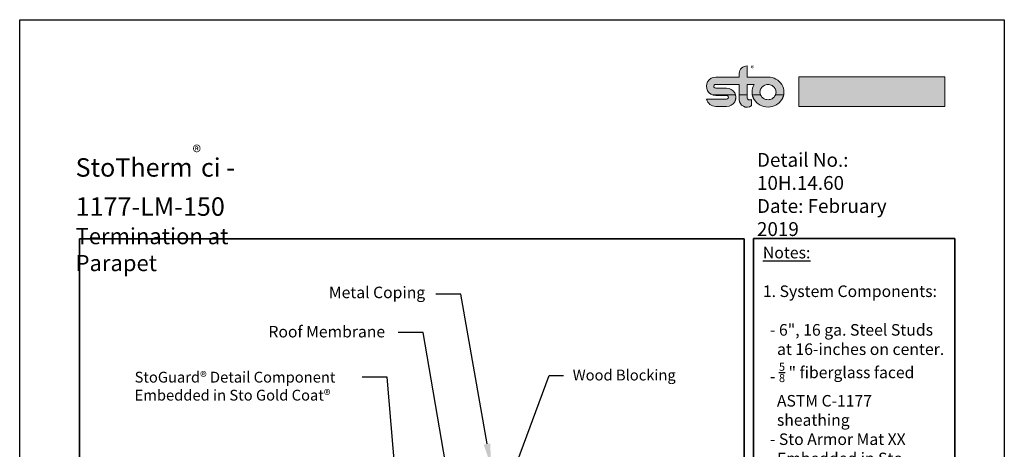
# Model space of a CAD drawing. Units: inches. Extents: x 9.4 to 97.4, y 83.6 to 134.3.
# Drawn here: x 88.9 to 97.4, y 102.9 to 106.6 of the extents above; entities that cross this region are included whole.
import ezdxf
from ezdxf import colors
from ezdxf.entities.mleader import LeaderData, LeaderLine
from ezdxf.math import Vec2, Vec3

# ---------------------------------------------------------------- set-up
doc = ezdxf.new("R2010")
doc.units = ezdxf.units.IN
doc.header["$MEASUREMENT"] = 0
doc.linetypes.add('LT_0', pattern=[0])
doc.layers.add('Sto Corp', color=255, linetype='Continuous')
doc.styles.add('Arial', font='arial.ttf')
doc.styles.get("Standard").update_dxf_attribs({"font": 'arial.ttf'})

msp = doc.modelspace()

# ---------------------------------------------------------------- hatches: boundary and pattern name
at = {"layer": 'Sto Corp', "true_color": 0x131516}
h = msp.add_hatch(color=250, dxfattribs=at)
edge = h.paths.add_edge_path()
edge.add_spline(control_points=[(94.8848, 105.9922), (94.8679, 105.9986), (94.8533, 106.0105), (94.844, 106.0264), (94.8296, 106.0508), (94.8296, 106.0809), (94.844, 106.1052), (94.8584, 106.1296), (94.8857, 106.1446), (94.9144, 106.1446), (94.9144, 106.1446), (95.1145, 106.1446), (95.1145, 106.1446), (95.1153, 106.1446), (95.116, 106.1449), (95.1165, 106.1454), (95.1171, 106.146), (95.1174, 106.1467), (95.1174, 106.1475), (95.1174, 106.1475), (95.1174, 106.1759), (95.1174, 106.1759), (95.1174, 106.1932), (95.1244, 106.2098), (95.1369, 106.2221), (95.1494, 106.2343), (95.1664, 106.2412), (95.1841, 106.2412), (95.1841, 106.2412), (95.1841, 106.1475), (95.1841, 106.1475), (95.1841, 106.1467), (95.1844, 106.146), (95.1849, 106.1454), (95.1855, 106.1449), (95.1862, 106.1446), (95.187, 106.1446), (95.187, 106.1446), (95.3654, 106.1446), (95.3654, 106.1446), (95.3896, 106.1446), (95.413, 106.1387), (95.4342, 106.1273), (95.4549, 106.1162), (95.4723, 106.0999), (95.4846, 106.08), (95.4966, 106.0605), (95.503, 106.0381), (95.503, 106.0152), (95.503, 106.0075), (95.5023, 105.9998), (95.5009, 105.9923), (95.5009, 105.9923), (95.4302, 105.9922), (95.4302, 105.9922), (95.4331, 105.9994), (95.4346, 106.0071), (95.4346, 106.015), (95.4346, 106.0265), (95.4314, 106.0379), (95.4253, 106.0477), (95.4191, 106.0578), (95.4104, 106.066), (95.4, 106.0716), (95.3893, 106.0774), (95.3776, 106.0804), (95.3655, 106.0804), (95.3534, 106.0804), (95.3414, 106.0774), (95.3308, 106.0716), (95.3204, 106.066), (95.3116, 106.0578), (95.3054, 106.0477), (95.2994, 106.0379), (95.2961, 106.0265), (95.2961, 106.015), (95.2961, 106.0071), (95.2976, 105.9994), (95.3005, 105.9921), (95.3005, 105.9921), (95.2298, 105.9922), (95.2298, 105.9922), (95.2283, 105.9998), (95.2276, 106.0075), (95.2276, 106.0153), (95.2276, 106.0381), (95.2339, 106.0604), (95.246, 106.0799), (95.2463, 106.0804), (95.2463, 106.081), (95.246, 106.0814), (95.2457, 106.0819), (95.2452, 106.0822), (95.2446, 106.0822), (95.2446, 106.0822), (95.187, 106.0822), (95.187, 106.0822), (95.1862, 106.0822), (95.1855, 106.0818), (95.1849, 106.0813), (95.1844, 106.0808), (95.1841, 106.0801), (95.1841, 106.0793), (95.1841, 106.0793), (95.1841, 105.9922), (95.1841, 105.9922), (95.1841, 105.9922), (95.1174, 105.9922), (95.1174, 105.9922), (95.1174, 105.9922), (95.1174, 106.0793), (95.1174, 106.0793), (95.1174, 106.0801), (95.1171, 106.0808), (95.1165, 106.0813), (95.116, 106.0818), (95.1153, 106.0822), (95.1145, 106.0822), (95.1145, 106.0822), (94.9144, 106.0822), (94.9144, 106.0822), (94.9083, 106.0824), (94.9026, 106.0794), (94.8995, 106.0744), (94.8963, 106.0694), (94.8962, 106.063), (94.8991, 106.0579), (94.902, 106.0527), (94.9076, 106.0495), (94.9136, 106.0495), (94.9136, 106.0495), (95.0079, 106.0495), (95.0079, 106.0495), (95.0366, 106.0495), (95.0632, 106.0345), (95.0776, 106.0101), (95.0809, 106.0044), (95.0835, 105.9984), (95.0853, 105.9923)], knot_values=[0, 0, 0, 0, 0.013889, 0.013889, 0.013889, 0.027778, 0.027778, 0.027778, 0.041667, 0.041667, 0.041667, 0.055556, 0.055556, 0.055556, 0.069444, 0.069444, 0.069444, 0.083333, 0.083333, 0.083333, 0.097222, 0.097222, 0.097222, 0.111111, 0.111111, 0.111111, 0.125, 0.125, 0.125, 0.138889, 0.138889, 0.138889, 0.152778, 0.152778, 0.152778, 0.166667, 0.166667, 0.166667, 0.180556, 0.180556, 0.180556, 0.194444, 0.194444, 0.194444, 0.208333, 0.208333, 0.208333, 0.222222, 0.222222, 0.222222, 0.236111, 0.236111, 0.236111, 0.25, 0.25, 0.25, 0.263889, 0.263889, 0.263889, 0.277778, 0.277778, 0.277778, 0.291667, 0.291667, 0.291667, 0.305556, 0.305556, 0.305556, 0.319444, 0.319444, 0.319444, 0.333333, 0.333333, 0.333333, 0.347222, 0.347222, 0.347222, 0.361111, 0.361111, 0.361111, 0.375, 0.375, 0.375, 0.388889, 0.388889, 0.388889, 0.402778, 0.402778, 0.402778, 0.416667, 0.416667, 0.416667, 0.430556, 0.430556, 0.430556, 0.444444, 0.444444, 0.444444, 0.458333, 0.458333, 0.458333, 0.472222, 0.472222, 0.472222, 0.486111, 0.486111, 0.486111, 0.5, 0.5, 0.5, 0.513889, 0.513889, 0.513889, 0.527778, 0.527778, 0.527778, 0.541667, 0.541667, 0.541667, 0.555556, 0.555556, 0.555556, 0.569444, 0.569444, 0.569444, 0.583333, 0.583333, 0.583333, 0.597222, 0.597222, 0.597222, 0.611111, 0.611111, 0.611111, 0.625, 0.625, 0.625, 0.638889, 0.638889, 0.638889, 0.638889], degree=3, periodic=0)
edge.add_line((95.0853, 105.9923), (94.8848, 105.9922))
at = {"layer": 'Sto Corp', "true_color": 0xfdd600}
h = msp.add_hatch(color=40, dxfattribs=at)
h.dxf.hatch_style = 2
h.paths.add_polyline_path([(95.6316, 105.89), (96.8915, 105.89), (96.8915, 106.1459), (95.6316, 106.1459)])
at = {"layer": 'Sto Corp', "true_color": 0x131516}
h = msp.add_hatch(color=250, dxfattribs=at)
edge = h.paths.add_edge_path()
edge.add_spline(control_points=[(95.1841, 105.9922), (95.1841, 105.9922), (95.1841, 105.97), (95.1841, 105.97), (95.1841, 105.9612), (95.1892, 105.9533), (95.1972, 105.9495), (95.2053, 105.9457), (95.2148, 105.9468), (95.2218, 105.9522), (95.2218, 105.9522), (95.2218, 105.8969), (95.2218, 105.8969), (95.2218, 105.8965), (95.2215, 105.896), (95.2211, 105.8958), (95.2007, 105.8824), (95.1743, 105.8811), (95.1526, 105.8925), (95.1309, 105.9039), (95.1174, 105.926), (95.1174, 105.9501), (95.1174, 105.9501), (95.1174, 105.9922), (95.1174, 105.9922), (95.1174, 105.9922), (95.1841, 105.9922), (95.1841, 105.9922)], knot_values=[0, 0, 0, 0, 1, 1, 1, 2, 2, 2, 3, 3, 3, 4, 4, 4, 5, 5, 5, 6, 6, 6, 7, 7, 7, 8, 8, 8, 9, 9, 9, 9], degree=3, periodic=0)
edge = h.paths.add_edge_path()
edge.add_spline(control_points=[(95.0853, 105.9922), (95.0912, 105.972), (95.0886, 105.95), (95.0776, 105.9313), (95.0632, 105.9069), (95.0366, 105.8919), (95.0079, 105.8919), (95.0079, 105.8919), (94.9136, 105.8919), (94.9136, 105.8919), (94.8756, 105.8919), (94.8428, 105.9179), (94.8349, 105.9543), (94.8349, 105.9543), (95.0072, 105.9543), (95.0072, 105.9543), (95.0132, 105.9541), (95.0189, 105.957), (95.0221, 105.9621), (95.0253, 105.9671), (95.0254, 105.9735), (95.0225, 105.9786), (95.0195, 105.9838), (95.014, 105.987), (95.0079, 105.987), (95.0079, 105.987), (94.9136, 105.987), (94.9136, 105.987), (94.9036, 105.987), (94.8939, 105.9888), (94.8848, 105.9923), (94.8848, 105.9923), (95.0853, 105.9922), (95.0853, 105.9922)], knot_values=[0, 0, 0, 0, 1, 1, 1, 2, 2, 2, 3, 3, 3, 4, 4, 4, 5, 5, 5, 6, 6, 6, 7, 7, 7, 8, 8, 8, 9, 9, 9, 10, 10, 10, 11, 11, 11, 11], degree=3, periodic=0)
edge = h.paths.add_edge_path()
edge.add_spline(control_points=[(95.3005, 105.9922), (95.3018, 105.9887), (95.3035, 105.9854), (95.3054, 105.9822), (95.3116, 105.9722), (95.3204, 105.9639), (95.3308, 105.9583), (95.3414, 105.9525), (95.3534, 105.9496), (95.3655, 105.9496), (95.3776, 105.9496), (95.3893, 105.9525), (95.4, 105.9583), (95.4104, 105.9639), (95.4191, 105.9722), (95.4253, 105.9822), (95.4272, 105.9854), (95.4289, 105.9887), (95.4302, 105.9921), (95.4302, 105.9921), (95.5009, 105.9922), (95.5009, 105.9922), (95.498, 105.9777), (95.4926, 105.9637), (95.4846, 105.9508), (95.4723, 105.931), (95.455, 105.9147), (95.4342, 105.9035), (95.4131, 105.8921), (95.3896, 105.8862), (95.3654, 105.8862), (95.3413, 105.8862), (95.3176, 105.8921), (95.2965, 105.9034), (95.2757, 105.9146), (95.2583, 105.9309), (95.2461, 105.9507), (95.2381, 105.9636), (95.2326, 105.9776), (95.2298, 105.9922)], knot_values=[0, 0, 0, 0, 0.013889, 0.013889, 0.013889, 0.027778, 0.027778, 0.027778, 0.041667, 0.041667, 0.041667, 0.055556, 0.055556, 0.055556, 0.069444, 0.069444, 0.069444, 0.083333, 0.083333, 0.083333, 0.097222, 0.097222, 0.097222, 0.111111, 0.111111, 0.111111, 0.125, 0.125, 0.125, 0.138889, 0.138889, 0.138889, 0.152778, 0.152778, 0.152778, 0.166667, 0.166667, 0.166667, 0.180556, 0.180556, 0.180556, 0.180556], degree=3, periodic=0)
edge.add_line((95.2298, 105.9922), (95.3005, 105.9922))

# ---------------------------------------------------------------- linework, layer by layer
at = {"layer": 'Sto Corp', "color": 7, "linetype": 'LT_0', "lineweight": 35, "transparency": 33554687}
for p, q in [((89.423, 104.7495), (95.1607, 104.7495)), ((89.423, 97.3439), (89.423, 104.7495)), ((95.1607, 104.7495), (95.1607, 97.3439)), ((95.24, 104.7521), (96.9778, 104.7521)), ((95.24, 97.3465), (95.24, 104.7521)), ((96.9778, 104.7521), (96.9778, 97.3465))]:
    msp.add_line(p, q, dxfattribs=at)
at = {"layer": 'Sto Corp', "ltscale": 0.0025}
msp.add_line((91.5899, 104.7495), (92.0172, 104.7495), dxfattribs=at)
at = {"layer": 'Sto Corp'}
msp.add_lwpolyline([(88.9053, 106.6398), (97.4053, 106.6398), (97.4053, 95.6398), (88.9053, 95.6398)], close=True, dxfattribs=at)
at = {"layer": 'Sto Corp', "lineweight": 0}
msp.add_lwpolyline([(95.6316, 105.89), (96.8915, 105.89), (96.8915, 106.1459), (95.6316, 106.1459), (95.6316, 105.89)], dxfattribs=at)
for points, knots in [([(94.8848, 105.9922), (94.8679, 105.9986), (94.8533, 106.0105), (94.844, 106.0264), (94.8296, 106.0508), (94.8296, 106.0809), (94.844, 106.1052), (94.8584, 106.1296), (94.8857, 106.1446), (94.9144, 106.1446), (94.9144, 106.1446), (95.1145, 106.1446), (95.1145, 106.1446), (95.1153, 106.1446), (95.116, 106.1449), (95.1165, 106.1454), (95.1171, 106.146), (95.1174, 106.1467), (95.1174, 106.1475), (95.1174, 106.1475), (95.1174, 106.1759), (95.1174, 106.1759), (95.1174, 106.1932), (95.1244, 106.2098), (95.1369, 106.2221), (95.1494, 106.2343), (95.1664, 106.2412), (95.1841, 106.2412), (95.1841, 106.2412), (95.1841, 106.1475), (95.1841, 106.1475), (95.1841, 106.1467), (95.1844, 106.146), (95.1849, 106.1454), (95.1855, 106.1449), (95.1862, 106.1446), (95.187, 106.1446), (95.187, 106.1446), (95.3654, 106.1446), (95.3654, 106.1446), (95.3896, 106.1446), (95.413, 106.1387), (95.4342, 106.1273), (95.4549, 106.1162), (95.4723, 106.0999), (95.4846, 106.08), (95.4966, 106.0605), (95.503, 106.0381), (95.503, 106.0152), (95.503, 106.0075), (95.5023, 105.9998), (95.5009, 105.9923), (95.5009, 105.9923), (95.4302, 105.9922), (95.4302, 105.9922), (95.4331, 105.9994), (95.4346, 106.0071), (95.4346, 106.015), (95.4346, 106.0265), (95.4314, 106.0379), (95.4253, 106.0477), (95.4191, 106.0578), (95.4104, 106.066), (95.4, 106.0716), (95.3893, 106.0774), (95.3776, 106.0804), (95.3655, 106.0804), (95.3534, 106.0804), (95.3414, 106.0774), (95.3308, 106.0716), (95.3204, 106.066), (95.3116, 106.0578), (95.3054, 106.0477), (95.2994, 106.0379), (95.2961, 106.0265), (95.2961, 106.015), (95.2961, 106.0071), (95.2976, 105.9994), (95.3005, 105.9921), (95.3005, 105.9921), (95.2298, 105.9922), (95.2298, 105.9922), (95.2283, 105.9998), (95.2276, 106.0075), (95.2276, 106.0153), (95.2276, 106.0381), (95.2339, 106.0604), (95.246, 106.0799), (95.2463, 106.0804), (95.2463, 106.081), (95.246, 106.0814), (95.2457, 106.0819), (95.2452, 106.0822), (95.2446, 106.0822), (95.2446, 106.0822), (95.187, 106.0822), (95.187, 106.0822), (95.1862, 106.0822), (95.1855, 106.0818), (95.1849, 106.0813), (95.1844, 106.0808), (95.1841, 106.0801), (95.1841, 106.0793), (95.1841, 106.0793), (95.1841, 105.9922), (95.1841, 105.9922), (95.1841, 105.9922), (95.1174, 105.9922), (95.1174, 105.9922), (95.1174, 105.9922), (95.1174, 106.0793), (95.1174, 106.0793), (95.1174, 106.0801), (95.1171, 106.0808), (95.1165, 106.0813), (95.116, 106.0818), (95.1153, 106.0822), (95.1145, 106.0822), (95.1145, 106.0822), (94.9144, 106.0822), (94.9144, 106.0822), (94.9083, 106.0824), (94.9026, 106.0794), (94.8995, 106.0744), (94.8963, 106.0694), (94.8962, 106.063), (94.8991, 106.0579), (94.902, 106.0527), (94.9076, 106.0495), (94.9136, 106.0495), (94.9136, 106.0495), (95.0079, 106.0495), (95.0079, 106.0495), (95.0366, 106.0495), (95.0632, 106.0345), (95.0776, 106.0101), (95.0809, 106.0044), (95.0835, 105.9984), (95.0853, 105.9923)], [0, 0, 0, 0, 1, 1, 1, 2, 2, 2, 3, 3, 3, 4, 4, 4, 5, 5, 5, 6, 6, 6, 7, 7, 7, 8, 8, 8, 9, 9, 9, 10, 10, 10, 11, 11, 11, 12, 12, 12, 13, 13, 13, 14, 14, 14, 15, 15, 15, 16, 16, 16, 17, 17, 17, 18, 18, 18, 19, 19, 19, 20, 20, 20, 21, 21, 21, 22, 22, 22, 23, 23, 23, 24, 24, 24, 25, 25, 25, 26, 26, 26, 27, 27, 27, 28, 28, 28, 29, 29, 29, 30, 30, 30, 31, 31, 31, 32, 32, 32, 33, 33, 33, 34, 34, 34, 35, 35, 35, 36, 36, 36, 37, 37, 37, 38, 38, 38, 39, 39, 39, 40, 40, 40, 41, 41, 41, 42, 42, 42, 43, 43, 43, 44, 44, 44, 45, 45, 45, 46, 46, 46, 46]), ([(95.0853, 105.9922), (95.0912, 105.972), (95.0886, 105.95), (95.0776, 105.9313), (95.0632, 105.9069), (95.0366, 105.8919), (95.0079, 105.8919), (95.0079, 105.8919), (94.9136, 105.8919), (94.9136, 105.8919), (94.8756, 105.8919), (94.8428, 105.9179), (94.8349, 105.9543), (94.8349, 105.9543), (95.0072, 105.9543), (95.0072, 105.9543), (95.0132, 105.9541), (95.0189, 105.957), (95.0221, 105.9621), (95.0253, 105.9671), (95.0254, 105.9735), (95.0225, 105.9786), (95.0195, 105.9838), (95.014, 105.987), (95.0079, 105.987), (95.0079, 105.987), (94.9136, 105.987), (94.9136, 105.987), (94.9036, 105.987), (94.8939, 105.9888), (94.8848, 105.9923), (94.8848, 105.9923), (95.0853, 105.9922), (95.0853, 105.9922)], [0, 0, 0, 0, 1, 1, 1, 2, 2, 2, 3, 3, 3, 4, 4, 4, 5, 5, 5, 6, 6, 6, 7, 7, 7, 8, 8, 8, 9, 9, 9, 10, 10, 10, 11, 11, 11, 11]), ([(95.1841, 105.9922), (95.1841, 105.9922), (95.1841, 105.97), (95.1841, 105.97), (95.1841, 105.9612), (95.1892, 105.9533), (95.1972, 105.9495), (95.2053, 105.9457), (95.2148, 105.9468), (95.2218, 105.9522), (95.2218, 105.9522), (95.2218, 105.8969), (95.2218, 105.8969), (95.2218, 105.8965), (95.2215, 105.896), (95.2211, 105.8958), (95.2007, 105.8824), (95.1743, 105.8811), (95.1526, 105.8925), (95.1309, 105.9039), (95.1174, 105.926), (95.1174, 105.9501), (95.1174, 105.9501), (95.1174, 105.9922), (95.1174, 105.9922), (95.1174, 105.9922), (95.1841, 105.9922), (95.1841, 105.9922)], [0, 0, 0, 0, 1, 1, 1, 2, 2, 2, 3, 3, 3, 4, 4, 4, 5, 5, 5, 6, 6, 6, 7, 7, 7, 8, 8, 8, 9, 9, 9, 9]), ([(95.3005, 105.9922), (95.3018, 105.9887), (95.3035, 105.9854), (95.3054, 105.9822), (95.3116, 105.9722), (95.3204, 105.9639), (95.3308, 105.9583), (95.3414, 105.9525), (95.3534, 105.9496), (95.3655, 105.9496), (95.3776, 105.9496), (95.3893, 105.9525), (95.4, 105.9583), (95.4104, 105.9639), (95.4191, 105.9722), (95.4253, 105.9822), (95.4272, 105.9854), (95.4289, 105.9887), (95.4302, 105.9921), (95.4302, 105.9921), (95.5009, 105.9922), (95.5009, 105.9922), (95.498, 105.9777), (95.4926, 105.9637), (95.4846, 105.9508), (95.4723, 105.931), (95.455, 105.9147), (95.4342, 105.9035), (95.4131, 105.8921), (95.3896, 105.8862), (95.3654, 105.8862), (95.3413, 105.8862), (95.3176, 105.8921), (95.2965, 105.9034), (95.2757, 105.9146), (95.2583, 105.9309), (95.2461, 105.9507), (95.2381, 105.9636), (95.2326, 105.9776), (95.2298, 105.9922)], [0, 0, 0, 0, 1, 1, 1, 2, 2, 2, 3, 3, 3, 4, 4, 4, 5, 5, 5, 6, 6, 6, 7, 7, 7, 8, 8, 8, 9, 9, 9, 10, 10, 10, 11, 11, 11, 12, 12, 12, 13, 13, 13, 13])]:
    msp.add_open_spline(points, degree=3, knots=knots, dxfattribs=at)
at = {"layer": 'Sto Corp', "color": 250, "lineweight": 9, "true_color": 0x131516}
for points, knots in [([(95.503, 106.0152), (95.503, 105.9924), (95.4967, 105.9703), (95.4846, 105.9508), (95.4723, 105.931), (95.455, 105.9147), (95.4342, 105.9035), (95.4131, 105.8921), (95.3896, 105.8862), (95.3654, 105.8862), (95.3413, 105.8862), (95.3176, 105.8921), (95.2965, 105.9034), (95.2757, 105.9146), (95.2583, 105.9309), (95.2461, 105.9507), (95.234, 105.9702), (95.2276, 105.9925), (95.2276, 106.0153), (95.2276, 106.0381), (95.2339, 106.0604), (95.246, 106.0799), (95.2463, 106.0804), (95.2463, 106.081), (95.246, 106.0814), (95.2457, 106.0819), (95.2452, 106.0822), (95.2446, 106.0822), (95.2446, 106.0822), (95.187, 106.0822), (95.187, 106.0822), (95.1862, 106.0822), (95.1855, 106.0818), (95.1849, 106.0813), (95.1844, 106.0808), (95.1841, 106.0801), (95.1841, 106.0793), (95.1841, 106.0793), (95.1841, 105.97), (95.1841, 105.97), (95.1841, 105.9612), (95.1892, 105.9533), (95.1972, 105.9495), (95.2053, 105.9457), (95.2148, 105.9468), (95.2218, 105.9522), (95.2218, 105.9522), (95.2218, 105.8969), (95.2218, 105.8969), (95.2218, 105.8965), (95.2215, 105.896), (95.2211, 105.8958), (95.2007, 105.8824), (95.1743, 105.8811), (95.1526, 105.8925), (95.1309, 105.9039), (95.1174, 105.926), (95.1174, 105.9501), (95.1174, 105.9501), (95.1174, 106.0793), (95.1174, 106.0793), (95.1174, 106.0801), (95.1171, 106.0808), (95.1165, 106.0813), (95.116, 106.0818), (95.1153, 106.0822), (95.1145, 106.0822), (95.1145, 106.0822), (94.9144, 106.0822), (94.9144, 106.0822), (94.9083, 106.0824), (94.9026, 106.0794), (94.8995, 106.0744), (94.8963, 106.0694), (94.8962, 106.063), (94.8991, 106.0579), (94.902, 106.0527), (94.9076, 106.0495), (94.9136, 106.0495), (94.9136, 106.0495), (95.0079, 106.0495), (95.0079, 106.0495), (95.0366, 106.0495), (95.0632, 106.0345), (95.0776, 106.0101), (95.092, 105.9857), (95.092, 105.9556), (95.0776, 105.9313), (95.0632, 105.9069), (95.0366, 105.8919), (95.0079, 105.8919), (95.0079, 105.8919), (94.9136, 105.8919), (94.9136, 105.8919), (94.8756, 105.8919), (94.8428, 105.9179), (94.8349, 105.9543), (94.8349, 105.9543), (95.0072, 105.9543), (95.0072, 105.9543), (95.0132, 105.9541), (95.0189, 105.957), (95.0221, 105.9621), (95.0253, 105.9671), (95.0254, 105.9735), (95.0225, 105.9786), (95.0195, 105.9838), (95.014, 105.987), (95.0079, 105.987), (95.0079, 105.987), (94.9136, 105.987), (94.9136, 105.987), (94.8849, 105.987), (94.8584, 106.002), (94.844, 106.0264), (94.8296, 106.0508), (94.8296, 106.0809), (94.844, 106.1052), (94.8584, 106.1296), (94.8857, 106.1446), (94.9144, 106.1446), (94.9144, 106.1446), (95.1145, 106.1446), (95.1145, 106.1446), (95.1153, 106.1446), (95.116, 106.1449), (95.1165, 106.1454), (95.1171, 106.146), (95.1174, 106.1467), (95.1174, 106.1475), (95.1174, 106.1475), (95.1174, 106.1759), (95.1174, 106.1759), (95.1174, 106.1932), (95.1244, 106.2098), (95.1369, 106.2221), (95.1494, 106.2343), (95.1664, 106.2412), (95.1841, 106.2412), (95.1841, 106.2412), (95.1841, 106.1475), (95.1841, 106.1475), (95.1841, 106.1467), (95.1844, 106.146), (95.1849, 106.1454), (95.1855, 106.1449), (95.1862, 106.1446), (95.187, 106.1446), (95.187, 106.1446), (95.3654, 106.1446), (95.3654, 106.1446), (95.3896, 106.1446), (95.413, 106.1387), (95.4342, 106.1273), (95.4549, 106.1162), (95.4723, 106.0999), (95.4846, 106.08), (95.4966, 106.0605), (95.503, 106.0381), (95.503, 106.0152)], [0, 0, 0, 0, 1, 1, 1, 2, 2, 2, 3, 3, 3, 4, 4, 4, 5, 5, 5, 6, 6, 6, 7, 7, 7, 8, 8, 8, 9, 9, 9, 10, 10, 10, 11, 11, 11, 12, 12, 12, 13, 13, 13, 14, 14, 14, 15, 15, 15, 16, 16, 16, 17, 17, 17, 18, 18, 18, 19, 19, 19, 20, 20, 20, 21, 21, 21, 22, 22, 22, 23, 23, 23, 24, 24, 24, 25, 25, 25, 26, 26, 26, 27, 27, 27, 28, 28, 28, 29, 29, 29, 30, 30, 30, 31, 31, 31, 32, 32, 32, 33, 33, 33, 34, 34, 34, 35, 35, 35, 36, 36, 36, 37, 37, 37, 38, 38, 38, 39, 39, 39, 40, 40, 40, 41, 41, 41, 42, 42, 42, 43, 43, 43, 44, 44, 44, 45, 45, 45, 46, 46, 46, 47, 47, 47, 48, 48, 48, 49, 49, 49, 50, 50, 50, 51, 51, 51, 52, 52, 52, 53, 53, 53, 53]), ([(95.3655, 105.9496), (95.3776, 105.9496), (95.3893, 105.9525), (95.4, 105.9583), (95.4104, 105.9639), (95.4191, 105.9722), (95.4253, 105.9822), (95.4314, 105.9921), (95.4346, 106.0034), (95.4346, 106.015), (95.4346, 106.0265), (95.4314, 106.0379), (95.4253, 106.0477), (95.4191, 106.0578), (95.4104, 106.066), (95.4, 106.0716), (95.3893, 106.0774), (95.3776, 106.0804), (95.3655, 106.0804), (95.3534, 106.0804), (95.3414, 106.0774), (95.3308, 106.0716), (95.3204, 106.066), (95.3116, 106.0578), (95.3054, 106.0477), (95.2994, 106.0379), (95.2961, 106.0265), (95.2961, 106.015), (95.2961, 106.0034), (95.2994, 105.9921), (95.3054, 105.9822), (95.3116, 105.9722), (95.3204, 105.9639), (95.3308, 105.9583), (95.3414, 105.9525), (95.3534, 105.9496), (95.3655, 105.9496)], [0, 0, 0, 0, 1, 1, 1, 2, 2, 2, 3, 3, 3, 4, 4, 4, 5, 5, 5, 6, 6, 6, 7, 7, 7, 8, 8, 8, 9, 9, 9, 10, 10, 10, 11, 11, 11, 12, 12, 12, 12])]:
    msp.add_open_spline(points, degree=3, knots=knots, dxfattribs=at)

# ---------------------------------------------------------------- texts
at = {"layer": 'Sto Corp', "color": 250, "true_color": 0x231f20}
msp.add_text('®', height=0.0459, dxfattribs=at).set_placement((95.2155, 106.1982))
at = {"layer": 'Sto Corp', "color": 7, "style": 'Arial'}
for s, insert, char_height, attachment_point in [('{\\H1.5914x;StoTherm\\A1;\\H0.70001x;\\S®^ ;\\A0;\\H1.4285x;ci - 1177-LM-150\\H1x;\\P\\H0.875x;Termination at Parapet}', (89.388, 105.553), 0.1, 1), ('{\\H1.1936x;Detail No.: 10H.14.60\\PDate: February 2019}', (95.2701, 105.4901), 0.1, 1), ('{\\H0.99465x;Metal Coping}', (92.4058, 104.3368), 0.1, 3), ('{\\H0.99465x;Roof Membrane}', (92.0598, 103.9982), 0.1, 3), ('{\\H0.99465x;Wood Blocking}', (93.6793, 103.6207), 0.09375, 1), ('{\\H0.99465x;StoGuard\\H0.94254x;®\\H1.061x; Detail Component\\PEmbedded in \\H0.99997x;Sto Gold Coat\\H0.94254x;®}', (89.8971, 103.6027), 0.09375, 1)]:
    msp.add_mtext(s, dxfattribs=dict(at, insert=insert, char_height=char_height, attachment_point=attachment_point))
at = {"layer": 'Sto Corp', "color": 7, "insert": (95.321, 104.6807), "char_height": 0.1, "width": 1.597741, "attachment_point": 1, "style": 'Arial'}
msp.add_mtext('{\\LNotes:\\P\\P}1. {\\fArial|b1|i0|c0|p34;System Components:\\P}\\P  - 6", 16 ga. Steel Studs\\P    at 16-inches on center.\\P  - {\\A1;\\H0.69625x;\\S5/8;\\H1.4286x; " fiberglass faced\\P    ASTM C-1177\\P    sheathing\\P  - \\A0;\\H0.99999x;Sto Armor Mat XX\\P    Embedded in Sto\\P    Primer/Adhesive-B\\P\\A1;  }- {\\H0.9375x;Gold Coat\\P}  - Sto Primer/Adhesive-B\\P  - Miami-Dade County\\P    EPS, 1.0 pcf, Minimum\\P    1-inch Thick\\P  - {\\H0.99465x;Sto Mesh Embedded \\P    in Sto Primer/\\P    Adhesive-B\\P}  - Sto Finish\\P\\P2. ASTM C1177\\PCompliant Sheathing\\POptions:\\P\\P  -National Gypsum eXP\\P  -USG Securock\\P  -Continental Weather\\P   Defense\\P\\P{\\H0.9375x;- Components not identified \\Pas Sto are furnished by other manufacturers \\Pand are not necessarily installed by trades \\Pwho install Sto products. Refer to project specific contract documents. }\\P\\P\\P\\P ', dxfattribs=at)

# ---------------------------------------------------------------- leaders
at = {"layer": 'Sto Corp', "color": 1, "linetype": 'LT_0', "lineweight": 20, "ltscale": 0.6, "transparency": 33554687}
ml = msp.add_multileader_mtext('Standard', dxfattribs=at)
ml.set_content('', color=1)
ml.set_leader_properties()
ml.build(insert=Vec2(0, 0))
ml.multileader.update_dxf_attribs({"text_right_attachment_type": 6, "dogleg_length": 0.125, "arrow_head_size": 0.18})
ctx = ml.context
ctx.base_point, ctx.char_height, ctx.arrow_head_size, ctx.landing_gap_size, ctx.plane_origin = Vec3(92.4087, 104.3623), 0.18, 0.18, 0.09, Vec3(92.0556, 102.1605)
ctx.right_attachment, ctx.text_align_type = 6, 2
notes = []
notes.append((ctx, [(0, (1, 1, 0), (92.7137, 104.2723), (-1, 0), 0.125, [(0, [(92.9709, 102.8021)], 0, [])])]))
ctx.mtext.insert, ctx.mtext.alignment, ctx.mtext.flow_direction = Vec3(92.4987, 104.4523), 3, 5
ml = msp.add_multileader_mtext('Standard', dxfattribs=at)
ml.set_content('', color=1)
ml.set_leader_properties()
ml.build(insert=Vec2(0, 0))
ml.multileader.update_dxf_attribs({"text_right_attachment_type": 6, "dogleg_length": 0.125, "arrow_head_size": 0.18})
ctx = ml.context
ctx.base_point, ctx.char_height, ctx.arrow_head_size, ctx.landing_gap_size, ctx.plane_origin = Vec3(92.0832, 104.0319), 0.18, 0.18, 0.09, Vec3(91.7301, 101.8301)
ctx.right_attachment, ctx.text_align_type = 6, 2
notes.append((ctx, [(0, (1, 1, 0), (92.3882, 103.9419), (-1, 0), 0.125, [(0, [(92.6113, 102.6396)], 0, [])])]))
ctx.mtext.insert, ctx.mtext.alignment, ctx.mtext.flow_direction = Vec3(92.1732, 104.1219), 3, 5
ml = msp.add_multileader_mtext('Standard', dxfattribs=at)
ml.set_content('', color=1)
ml.set_leader_properties()
ml.build(insert=Vec2(0, 0))
ml.multileader.update_dxf_attribs({"text_right_attachment_type": 6, "dogleg_length": 0.125, "arrow_head_size": 0.18})
ctx = ml.context
ctx.base_point, ctx.char_height, ctx.arrow_head_size, ctx.landing_gap_size, ctx.plane_origin = Vec3(91.7726, 103.6461), 0.18, 0.18, 0.09, Vec3(90.5177, 100.6686)
ctx.right_attachment, ctx.text_align_type = 6, 2
notes.append((ctx, [(0, (1, 1, 0), (92.0776, 103.5561), (-1, 0), 0.125, [(1, [(92.1976, 102.1255)], 0, [])])]))
ctx.mtext.insert, ctx.mtext.alignment, ctx.mtext.flow_direction = Vec3(91.8626, 103.7361), 3, 5
ml = msp.add_multileader_mtext('Standard', dxfattribs=at)
ml.set_content('', color=1)
ml.set_leader_properties()
ml.build(insert=Vec2(0, 0))
ml.multileader.update_dxf_attribs({"text_right_attachment_type": 6, "dogleg_length": 0.125, "arrow_head_size": 0.18})
ctx = ml.context
ctx.base_point, ctx.char_height, ctx.arrow_head_size, ctx.landing_gap_size, ctx.plane_origin = Vec3(93.6011, 103.571), 0.18, 0.18, 0.09, Vec3(93.9936, 100.67)
ctx.right_attachment = 6
notes.append((ctx, [(0, (1, 1, 0), (93.4761, 103.571), (1, 0), 0.125, [(0, [(93.0991, 102.557)], 0, [])])]))
ctx.mtext.insert, ctx.mtext.flow_direction = Vec3(93.6911, 103.661), 5
for ctx, leaders in notes:
    for number, flags, end, landing, length, lines in leaders:
        leader = LeaderData()
        leader.index, (leader.has_last_leader_line, leader.has_dogleg_vector, leader.attachment_direction) = number, flags
        leader.last_leader_point, leader.dogleg_vector, leader.dogleg_length = Vec3(end), Vec3(landing), length
        for number, points, colour, breaks in lines:
            line = LeaderLine()
            line.index, line.vertices, line.color, line.breaks = number, Vec3.list(points), colors.encode_raw_color(colour), breaks
            leader.lines.append(line)
        ctx.leaders.append(leader)

doc.saveas('drawing.dxf')
